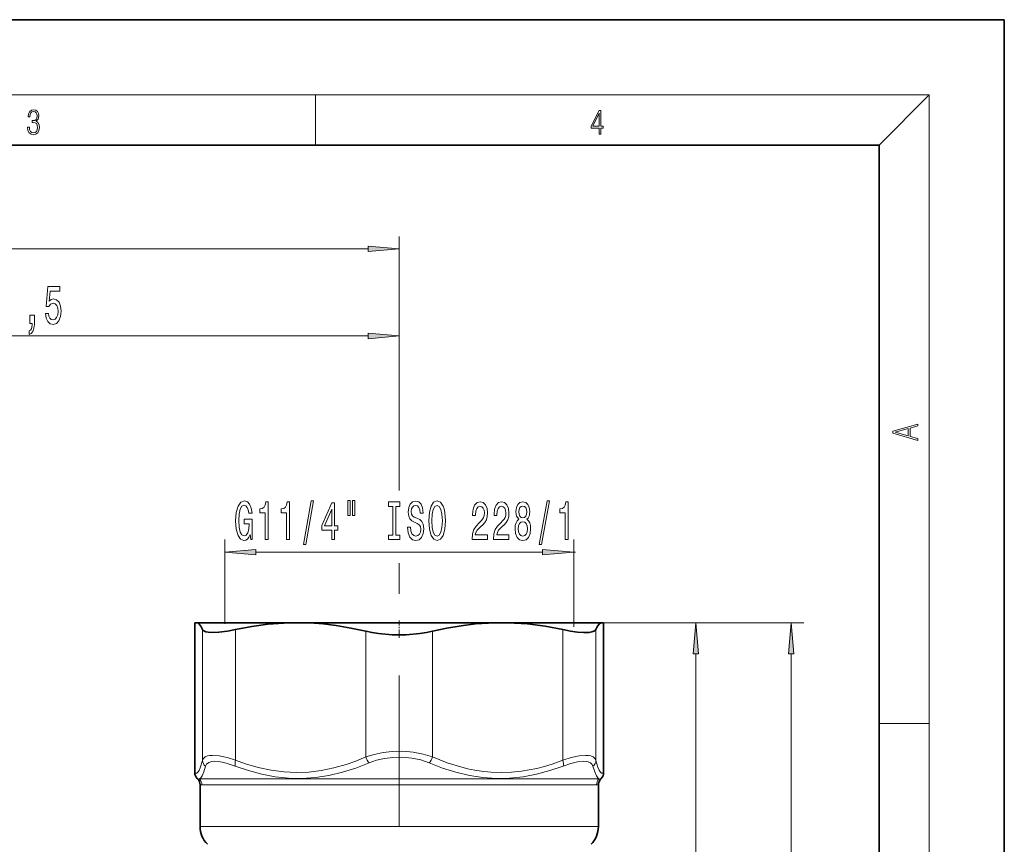
# Model space of a CAD drawing. Extents: x 0 to 210, y 0 to 297.
# Drawn here: x 131 to 210, y 231 to 297 of the extents above; entities that cross this region are included whole.
import ezdxf

# ---------------------------------------------------------------- set-up
doc = ezdxf.new("R2010")
doc.units = 0
doc.linetypes.add('DASHDOT', pattern=[18.5, 12, -3, 0.5, -3])

msp = doc.modelspace()

# ---------------------------------------------------------------- linework, layer by layer
at = {"color": 7, "lineweight": 35}
for p, q in [((210, 297), (0, 297)), ((210, 0), (210, 297)), ((200, 287), (20, 287)), ((200, 10), (200, 287)), ((145.38475, 248.880386), (145.37207, 248.880386)), ((145.37207, 236.910461), (145.37207, 248.880386)), ((145.38475, 248.880386), (145.607468, 248.880386)), ((147.358826, 248.880386), (145.607468, 248.880386)), ((153.526001, 248.880386), (147.358826, 248.880386)), ((169.859329, 248.880386), (153.526001, 248.880386)), ((177.777863, 248.880386), (169.859329, 248.880386)), ((178.00058, 248.880386), (177.777863, 248.880386)), ((178.013275, 248.880386), (178.00058, 248.880386)), ((178.013275, 236.910461), (178.013275, 248.880386)), ((145.567322, 236.439056), (145.597412, 236.408981)), ((145.792664, 235.937576), (145.792664, 232.60881)), ((177.592667, 235.937576), (177.592667, 232.60881)), ((177.818008, 236.439056), (177.787933, 236.408981))]:
    msp.add_line(p, q, dxfattribs=at)
at = {"color": 7, "lineweight": 13}
for p, q in [((16, 291), (204, 291)), ((155, 287), (155, 291)), ((200, 287), (204, 291)), ((204, 6), (204, 291)), ((161.692657, 259.43927), (161.692657, 279.711945)), ((59.349815, 278.711945), (159.202179, 278.711945)), ((161.692657, 262.226776), (161.692657, 272.761353)), ((103.849815, 271.761353), (159.202179, 271.761353)), ((147.759338, 248.777954), (147.759338, 255.512299)), ((175.626007, 248.537598), (175.626007, 255.512299)), ((150.249817, 254.512299), (173.135513, 254.512299)), ((175.626007, 254.512299), (175.766663, 254.512299)), ((161.692657, 252.194473), (161.692657, 253.642975)), ((145.38475, 236.902039), (145.38475, 248.880386)), ((169.859329, 248.880386), (186.369934, 248.880386)), ((177.777863, 248.880386), (193.987274, 248.880386)), ((178.00058, 236.902039), (178.00058, 248.880386)), ((145.986267, 237.893555), (145.986267, 248.34314)), ((148.632645, 237.91098), (148.632645, 248.332062)), ((159.026001, 248.192612), (159.026001, 238.161484)), ((164.359329, 248.192612), (164.359329, 238.161484)), ((174.752686, 237.91098), (174.752686, 248.332062)), ((177.399063, 237.893555), (177.399063, 248.34314)), ((185.369934, 207.704208), (185.369934, 246.389893)), ((192.987274, 164.037537), (192.987274, 246.389893)), ((200, 240.833328), (204, 240.833328)), ((145.37207, 236.910461), (145.38475, 236.902039)), ((178.013275, 236.910461), (178.00058, 236.902039)), ((145.567322, 236.439056), (145.57753, 236.430634)), ((145.608719, 236.408981), (145.597412, 236.408981)), ((145.748322, 236.408981), (177.637024, 236.408981)), ((145.803833, 235.937576), (145.792664, 235.937576)), ((145.803833, 235.937561), (145.941711, 235.937561)), ((145.941742, 235.937576), (177.443588, 235.937576)), ((177.443604, 235.937561), (177.581482, 235.937576)), ((177.581482, 235.937576), (177.592667, 235.937576)), ((177.776611, 236.408981), (177.787933, 236.408981)), ((177.818008, 236.439056), (177.8078, 236.430634)), ((177.592667, 232.60881), (145.792664, 232.60881))]:
    msp.add_line(p, q, dxfattribs=at)
at = {"color": 7, "linetype": 'DASHDOT', "lineweight": 13}
msp.add_line((161.692657, 158.674576), (161.692657, 252.194473), dxfattribs=at)
at = {"color": 7, "linetype": 'DASHDOT', "lineweight": 13, "ltscale": 0.034006}
msp.add_line((161.692657, 249.050507), (161.692657, 247.690277), dxfattribs=at)
at = {"color": 7, "lineweight": 13}
for points in [[(132.021362, 288.431274), (132.021362, 288.42569), (132.052658, 288.1698), (132.146545, 287.980652), (132.294662, 287.861023), (132.494934, 287.819305), (132.688965, 287.861023), (132.837082, 287.975067), (132.930969, 288.158661), (132.96434, 288.400665), (132.947647, 288.57312), (132.899673, 288.714996), (132.822479, 288.820709), (132.71608, 288.890228), (132.866287, 289.059906), (132.918442, 289.315826), (132.889236, 289.521667), (132.807877, 289.680237), (132.676437, 289.783142), (132.505371, 289.819305), (132.325958, 289.777588), (132.190353, 289.666321), (132.102737, 289.482727), (132.067261, 289.240723), (132.196609, 289.240723), (132.219559, 289.421539), (132.28006, 289.557831), (132.373947, 289.641296), (132.503281, 289.671875), (132.618027, 289.644073), (132.707733, 289.571747), (132.766159, 289.457703), (132.787018, 289.315826), (132.764069, 289.151703), (132.699387, 289.037659), (132.590912, 288.965332), (132.44487, 288.943085), (132.392715, 288.945862), (132.392715, 288.804016), (132.455307, 288.806793), (132.615936, 288.781769), (132.730682, 288.706635), (132.79953, 288.581482), (132.822479, 288.406219), (132.79953, 288.219849), (132.734863, 288.08078), (132.628464, 287.994537), (132.486603, 287.966736), (132.350998, 287.997345), (132.248764, 288.089111), (132.184097, 288.233765), (132.163223, 288.431274)], [(177.653488, 287.874939), (177.791183, 287.874939), (177.791183, 288.356171), (177.983124, 288.356171), (177.983124, 288.503601), (177.791183, 288.503601), (177.791183, 289.763672), (177.643066, 289.763672), (177.025543, 288.503601), (177.025543, 288.356171), (177.653488, 288.356171)], [(177.653488, 288.503601), (177.150711, 288.503601), (177.653488, 289.532806)], [(159.202179, 278.49408), (161.692657, 278.711945), (159.202179, 278.92984)], [(133.449844, 273.543762), (133.506897, 273.189331), (133.634003, 272.912659), (133.82074, 272.739746), (134.059357, 272.674896), (134.32132, 272.752716), (134.526215, 272.964539), (134.655899, 273.301697), (134.70517, 273.733978), (134.661087, 274.135986), (134.536591, 274.451569), (134.342072, 274.654724), (134.090485, 274.72821), (133.89595, 274.676331), (133.745514, 274.533691), (133.818146, 275.342041), (134.606613, 275.342041), (134.606613, 275.696533), (133.644363, 275.696533), (133.501709, 274.105743), (133.709213, 274.105743), (133.85965, 274.308899), (134.051575, 274.382385), (134.21756, 274.334839), (134.344666, 274.196533), (134.425064, 273.984711), (134.453583, 273.712372), (134.425064, 273.440033), (134.342072, 273.22821), (134.214966, 273.094208), (134.051575, 273.046661), (133.914108, 273.076904), (133.80777, 273.176331), (133.72995, 273.33197), (133.691055, 273.543762)], [(132.202728, 272.761353), (132.376495, 272.761353), (132.376495, 272.67923), (132.363525, 272.471741), (132.322037, 272.324768), (132.249405, 272.229675), (132.140472, 272.182129), (132.140472, 271.888153), (132.319443, 271.957336), (132.451721, 272.117249), (132.53212, 272.372314), (132.560654, 272.713806), (132.560654, 273.40979), (132.202728, 273.40979)], [(159.202179, 271.543457), (161.692657, 271.761353), (159.202179, 271.979248)], [(203.092789, 263.422729), (203.092789, 263.566681), (202.480835, 263.737762), (202.480835, 264.413696), (203.092789, 264.582672), (203.092789, 264.726624), (201.092789, 264.157074), (201.092789, 263.992279)], [(202.316711, 263.783661), (201.287506, 264.073639), (202.316711, 264.365723)], [(149.789856, 255.914322), (149.833954, 255.512299), (149.963638, 255.512299), (149.963638, 257.133331), (149.307434, 257.133331), (149.307434, 256.7659), (149.712051, 256.7659), (149.712051, 256.73996), (149.680939, 256.342285), (149.597931, 256.04834), (149.47084, 255.862457), (149.312622, 255.801941), (149.136261, 255.879745), (148.998795, 256.113159), (148.910614, 256.497894), (148.879486, 257.025269), (148.90802, 257.54834), (148.996201, 257.933044), (149.136261, 258.166473), (149.325592, 258.248627), (149.455292, 258.205383), (149.561615, 258.084351), (149.639435, 257.881165), (149.683533, 257.608856), (149.940292, 257.608856), (149.872864, 258.023834), (149.745773, 258.335083), (149.566803, 258.525269), (149.341156, 258.594421), (149.045486, 258.486359), (148.822433, 258.170807), (148.679779, 257.673676), (148.630493, 257.012299), (148.679779, 256.346588), (148.822433, 255.849487), (149.032516, 255.53392), (149.297073, 255.430176), (149.444916, 255.464752), (149.577179, 255.551208), (149.691315, 255.702515)], [(150.979919, 255.512299), (151.215942, 255.512299), (151.215942, 258.533905), (151.039581, 258.533905), (150.992889, 258.270233), (150.899521, 258.092987), (150.756866, 257.989258), (150.559753, 257.954651), (150.559753, 257.647766), (150.979919, 257.647766)], [(152.691315, 255.512299), (152.927338, 255.512299), (152.927338, 258.533905), (152.750961, 258.533905), (152.704285, 258.270233), (152.610901, 258.092987), (152.468262, 257.989258), (152.271133, 257.954651), (152.271133, 257.647766), (152.691315, 257.647766)], [(154.044769, 255.110291), (154.223724, 255.110291), (154.851395, 258.594421), (154.669846, 258.594421)], [(156.303421, 255.512299), (156.53685, 255.512299), (156.53685, 256.255829), (156.79361, 256.255829), (156.79361, 256.601624), (156.53685, 256.601624), (156.53685, 258.447449), (156.300827, 258.447449), (155.51236, 256.63623), (155.51236, 256.255829), (156.303421, 256.255829)], [(155.730225, 256.601624), (156.303421, 257.946014), (156.303421, 256.601624)], [(157.597229, 258.620361), (157.597229, 257.44458), (157.77359, 257.44458), (157.77359, 258.620361)], [(157.973297, 258.620361), (157.973297, 257.44458), (158.147079, 257.44458), (158.147079, 258.620361)], [(161.175613, 255.875427), (160.843628, 255.875427), (160.843628, 255.512299), (161.746216, 255.512299), (161.746216, 255.875427), (161.41423, 255.875427), (161.41423, 258.1492), (161.746216, 258.1492), (161.746216, 258.512299), (160.843628, 258.512299), (160.843628, 258.1492), (161.175613, 258.1492)], [(162.596512, 256.502228), (162.360489, 256.502228), (162.412354, 256.044006), (162.542038, 255.706833), (162.74176, 255.503662), (163.01149, 255.430176), (163.278641, 255.499329), (163.478348, 255.689545), (163.605438, 255.987808), (163.65213, 256.381165), (163.61322, 256.735657), (163.504288, 256.964752), (163.327911, 257.116058), (163.091888, 257.228455), (162.889587, 257.310577), (162.757324, 257.40567), (162.682098, 257.544006), (162.658752, 257.760132), (162.682098, 257.954651), (162.749542, 258.101624), (162.853271, 258.20105), (162.995926, 258.235657), (163.141174, 258.192413), (163.255295, 258.075714), (163.330505, 257.881165), (163.366821, 257.617493), (163.602844, 257.617493), (163.602844, 257.626129), (163.56134, 258.032471), (163.439453, 258.335083), (163.247513, 258.525269), (162.988159, 258.590118), (162.75473, 258.525269), (162.573166, 258.343719), (162.456451, 258.062744), (162.414948, 257.699615), (162.448669, 257.375427), (162.547226, 257.154968), (162.70285, 257.007996), (162.915527, 256.895599), (163.12561, 256.796173), (163.283829, 256.70105), (163.379791, 256.562744), (163.413513, 256.337952), (163.382385, 256.108856), (163.301987, 255.935944), (163.180084, 255.827866), (163.021866, 255.793289), (162.84549, 255.840836), (162.710632, 255.979156), (162.625031, 256.203949)], [(164.051117, 257.012299), (164.097809, 256.337952), (164.232681, 255.840836), (164.442764, 255.53392), (164.717682, 255.430176), (164.990021, 255.53392), (165.202698, 255.840836), (165.334991, 256.337952), (165.384262, 257.012299), (165.334991, 257.682343), (165.277924, 257.954651), (165.202698, 258.179443), (164.990021, 258.486359), (164.860352, 258.564178), (164.717682, 258.594421), (164.44017, 258.486359), (164.230087, 258.183777), (164.097809, 257.686646)], [(164.30011, 257.012299), (164.328644, 257.53537), (164.41423, 257.920074), (164.546509, 258.153503), (164.717682, 258.235657), (164.886276, 258.153503), (165.018555, 257.915771), (165.104141, 257.531036), (165.135269, 257.012299), (165.104141, 256.489258), (165.018555, 256.104523), (164.886276, 255.871094), (164.717682, 255.793289), (164.546509, 255.871094), (164.41423, 256.104523), (164.328644, 256.484924)], [(167.507599, 255.512299), (168.744781, 255.512299), (168.744781, 255.884064), (167.766968, 255.884064), (167.821442, 256.087219), (167.91481, 256.255829), (168.202713, 256.562744), (168.355743, 256.692413), (168.526917, 256.878296), (168.648819, 257.094421), (168.718842, 257.349487), (168.744781, 257.639099), (168.700684, 258.002228), (168.578796, 258.287537), (168.392044, 258.469086), (168.150833, 258.533905), (167.90184, 258.460419), (167.712509, 258.257263), (167.590607, 257.933044), (167.549103, 257.505096), (167.549103, 257.44458), (167.785126, 257.44458), (167.785126, 257.479156), (167.808472, 257.773102), (167.87851, 257.989258), (167.990021, 258.127563), (168.137863, 258.17514), (168.2883, 258.131897), (168.399826, 258.023834), (168.472443, 257.855255), (168.498383, 257.643433), (168.480225, 257.44458), (168.430954, 257.276001), (168.347961, 257.129028), (168.233826, 256.999329), (168.080811, 256.861023), (167.82663, 256.592987), (167.647675, 256.307678), (167.541321, 255.961884), (167.507599, 255.525269)], [(169.218994, 255.512299), (170.456177, 255.512299), (170.456177, 255.884064), (169.478363, 255.884064), (169.532822, 256.087219), (169.62619, 256.255829), (169.914093, 256.562744), (170.067123, 256.692413), (170.238297, 256.878296), (170.360199, 257.094421), (170.430237, 257.349487), (170.456177, 257.639099), (170.412079, 258.002228), (170.290176, 258.287537), (170.103424, 258.469086), (169.862213, 258.533905), (169.61322, 258.460419), (169.423889, 258.257263), (169.301987, 257.933044), (169.260498, 257.505096), (169.260498, 257.44458), (169.496521, 257.44458), (169.496521, 257.479156), (169.519867, 257.773102), (169.58989, 257.989258), (169.701416, 258.127563), (169.849243, 258.17514), (169.99968, 258.131897), (170.111206, 258.023834), (170.183838, 257.855255), (170.209778, 257.643433), (170.19162, 257.44458), (170.142334, 257.276001), (170.059341, 257.129028), (169.945221, 256.999329), (169.792191, 256.861023), (169.53801, 256.592987), (169.359055, 256.307678), (169.252716, 255.961884), (169.218994, 255.525269)], [(171.241608, 257.129028), (171.109344, 257.007996), (171.018555, 256.839386), (170.961502, 256.627563), (170.943344, 256.372528), (170.984848, 255.987808), (171.104156, 255.689545), (171.298676, 255.499329), (171.563232, 255.425842), (171.825195, 255.499329), (172.019714, 255.689545), (172.139023, 255.987808), (172.183121, 256.372528), (172.162369, 256.627563), (172.107895, 256.839386), (172.014526, 257.007996), (171.884842, 257.129028), (171.988586, 257.232758), (172.061218, 257.375427), (172.105301, 257.54834), (172.120865, 257.760132), (172.079376, 258.067047), (171.970428, 258.313446), (171.794067, 258.473389), (171.563232, 258.533905), (171.329803, 258.473389), (171.153442, 258.313446), (171.041901, 258.067047), (171.002991, 257.760132), (171.015961, 257.54834), (171.060059, 257.375427)], [(171.24939, 257.725555), (171.270142, 257.915771), (171.332397, 258.062744), (171.430954, 258.153503), (171.563232, 258.18811), (171.692917, 258.153503), (171.791473, 258.062744), (171.853729, 257.915771), (171.87706, 257.725555), (171.853729, 257.531036), (171.791473, 257.37973), (171.692917, 257.280304), (171.563232, 257.250061), (171.430954, 257.284637), (171.332397, 257.37973), (171.270142, 257.531036)], [(172.869995, 255.110291), (173.048965, 255.110291), (173.676636, 258.594421), (173.495087, 258.594421)], [(174.939316, 255.512299), (175.175339, 255.512299), (175.175339, 258.533905), (174.998962, 258.533905), (174.952286, 258.270233), (174.858917, 258.092987), (174.716263, 257.989258), (174.519135, 257.954651), (174.519135, 257.647766), (174.939316, 257.647766)], [(171.192337, 256.381165), (171.215683, 256.610291), (171.290894, 256.783203), (171.407608, 256.895599), (171.563232, 256.934509), (171.716248, 256.895599), (171.832977, 256.783203), (171.908188, 256.610291), (171.934128, 256.381165), (171.908188, 256.134766), (171.832977, 255.948914), (171.716248, 255.827866), (171.563232, 255.788971), (171.407608, 255.827866), (171.290894, 255.948914), (171.215683, 256.134766)], [(150.249817, 254.730194), (147.759338, 254.512299), (150.249817, 254.294418)], [(173.135513, 254.294418), (175.626007, 254.512299), (173.135513, 254.730194)], [(185.587814, 246.389893), (185.369934, 248.880386), (185.152039, 246.389893)], [(193.20517, 246.389893), (192.987274, 248.880386), (192.769394, 246.389893)]]:
    msp.add_lwpolyline(points, close=True, dxfattribs=at)
at = {"color": 7, "lineweight": 35}
for points in [[(145.607468, 248.880386), (145.733139, 248.771713), (145.85936, 248.591751), (145.986267, 248.34314)], [(148.632645, 248.332062), (149.92334, 248.57933), (151.207138, 248.754517), (152.485626, 248.854919), (153.526001, 248.880386)], [(153.526001, 248.880386), (154.565613, 248.85495), (155.607025, 248.77887), (156.651642, 248.652893), (157.835815, 248.452393), (159.026001, 248.192612)], [(164.359329, 248.192612), (165.503891, 248.443481), (166.642822, 248.639648), (167.776672, 248.778717), (168.818848, 248.854904), (169.859329, 248.880386)], [(169.859329, 248.880386), (170.899811, 248.854904), (171.941986, 248.778717), (173.343307, 248.598557), (174.752686, 248.332062)], [(177.777863, 248.880386), (177.652191, 248.771713), (177.52597, 248.591751), (177.399063, 248.34314)], [(146.255188, 248.154327), (146.451965, 248.113342), (146.69342, 248.093658), (147.288422, 248.114761), (147.994034, 248.208069), (148.632645, 248.332062)], [(164.359329, 248.192612), (163.859741, 248.0867), (163.337952, 248.004211), (162.250259, 247.90979), (161.140656, 247.909561), (160.05014, 248.003845), (159.526917, 248.086456), (159.026001, 248.192612)], [(174.752686, 248.332062), (175.363953, 248.212723), (175.932541, 248.131393), (176.435547, 248.093658), (176.854202, 248.104095), (177.072617, 248.138947), (177.240433, 248.196533), (177.339401, 248.262192), (177.399063, 248.34314)]]:
    msp.add_lwpolyline(points, dxfattribs=at)
at = {"color": 7, "lineweight": 13}
for points in [[(148.632645, 237.91098), (147.956207, 238.115952), (147.329727, 238.246918), (146.786102, 238.289337), (146.577072, 238.276047), (146.395554, 238.241455), (146.200867, 238.161957), (146.063934, 238.045197), (145.986267, 237.893555)], [(164.359329, 238.161484), (163.608978, 238.395477), (162.806732, 238.549438), (161.97406, 238.620148), (161.133789, 238.606094), (160.398315, 238.522568), (159.690781, 238.373535), (159.026001, 238.161484)], [(177.399063, 237.893555), (177.320465, 238.046356), (177.18158, 238.163651), (176.984024, 238.242996), (176.799866, 238.277039), (176.58786, 238.289459), (176.046478, 238.245529), (175.423889, 238.114594), (174.752686, 237.91098)], [(145.986267, 237.893555), (145.806519, 237.295395), (145.712769, 237.081375), (145.619019, 236.938416), (145.525314, 236.868439), (145.455048, 236.864426), (145.38475, 236.902039)], [(146.224182, 237.42215), (146.086487, 236.987793), (145.950027, 236.664429), (145.848297, 236.500198), (145.748291, 236.408966)], [(148.605743, 237.439575), (147.889053, 237.676102), (147.554901, 237.754669), (147.244843, 237.802872), (146.965469, 237.818069), (146.723068, 237.798248), (146.484512, 237.724808), (146.317352, 237.598206), (146.224182, 237.42215)], [(159.29425, 237.690079), (158.230133, 237.279053), (157.157852, 236.943817), (156.079361, 236.691299), (154.996689, 236.5271), (153.923889, 236.455399), (152.851654, 236.475693), (151.782043, 236.58757), (150.716934, 236.788574), (149.657135, 237.074646), (148.605743, 237.439575)], [(159.026001, 238.161484), (158.238861, 237.841431), (157.4505, 237.56543), (156.461456, 237.285675), (155.472275, 237.083557), (154.483215, 236.962128), (153.494232, 236.923233), (152.475555, 236.970078), (151.456818, 237.104324), (150.437958, 237.323853), (149.419342, 237.625122), (148.632645, 237.91098)], [(164.091064, 237.690079), (163.41803, 237.92337), (162.696411, 238.077682), (161.945816, 238.148727), (161.187775, 238.134491), (160.525543, 238.050507), (159.889893, 237.901306), (159.294266, 237.690079)], [(174.779587, 237.439575), (173.720642, 237.072311), (172.65329, 236.785095), (171.57933, 236.584045), (170.508575, 236.474152), (169.435532, 236.456039), (168.362198, 236.530029), (167.290527, 236.694305), (166.222549, 236.94519), (165.15274, 237.279922), (164.091064, 237.690079)], [(174.752686, 237.91098), (173.898193, 237.6026), (173.285919, 237.4151), (172.673508, 237.256638), (172.070282, 237.129822), (171.467117, 237.032776), (170.656906, 236.950211), (169.84668, 236.923187), (169.036316, 236.951996), (168.458557, 237.00647), (167.880798, 237.088882), (167.288574, 237.20192), (166.696396, 237.343262), (165.527039, 237.702484), (164.359329, 238.161484)], [(177.161148, 237.42215), (177.086914, 237.574493), (176.959503, 237.691742), (176.779968, 237.771362), (176.612976, 237.805603), (176.420715, 237.818069), (175.937637, 237.774414), (175.381088, 237.643799), (174.779587, 237.439575)], [(177.161148, 237.42215), (177.298843, 236.987793), (177.435287, 236.664444), (177.537018, 236.500214), (177.637024, 236.408981)], [(177.399063, 237.893555), (177.560883, 237.344193), (177.654648, 237.116867), (177.748398, 236.960144), (177.842117, 236.876114), (177.912415, 236.861496), (178.00058, 236.902039)], [(145.608719, 236.408981), (145.646179, 236.400528), (145.748291, 236.408966)], [(177.637039, 236.408966), (177.739151, 236.400543), (177.776611, 236.408981)]]:
    msp.add_lwpolyline(points, dxfattribs=at)
for centre, radius, start, end in [((146.622467, 237.920197), 0.637227, 182.398129, 231.350846), ((176.762863, 237.920197), 0.637221, 308.648729, 357.601968), ((146.045898, 236.897186), 0.661126, 179.579798, 224.888886), ((177.339432, 236.897186), 0.661126, 315.111129, 0.420203), ((145.715256, 236.59552), 0.21483, 230.126576, 240.267057), ((145.271774, 235.938171), 0.669902, 359.947327, 44.65422), ((178.248398, 235.937622), 0.666906, 135.025887, 180.00397), ((177.670074, 236.595505), 0.21482, 299.732508, 309.873498)]:
    msp.add_arc(centre, radius, start, end, dxfattribs=at)
at = {"color": 7, "lineweight": 35}
for centre, radius, start, end in [((146.038727, 236.910461), 0.666667, 180.000005, 225), ((177.346603, 236.910461), 0.666666, 314.99993, 0.000021), ((145.126007, 235.937576), 0.666667, 360, 45.000001), ((178.259338, 235.937576), 0.666667, 135, 179.999995), ((147.792664, 232.60881), 2, 179.999995, 225), ((175.592667, 232.60881), 2, 314.999999, 0)]:
    msp.add_arc(centre, radius, start, end, dxfattribs=at)
msp.add_ellipse((155.771866, 252.071732), major_axis=(9.790855, 3.715942), ratio=0.145819, start_param=3.150563546, end_param=3.329757956, dxfattribs=at)
at = {"color": 7, "lineweight": 13}
for centre, major_axis, ratio, start_param, end_param in [((148.965973, 237.91098), (-0.243172, -0.620728), 0.473493, 4.895797098, 5.738874287), ((159.359329, 238.161484), (0.265312, -0.611603), 0.468059, 4.512069593, 5.36826966), ((164.026001, 238.161484), (-0.265312, -0.611603), 0.468059, 0.914913906, 1.771115543), ((174.419357, 237.91098), (0.243179, -0.620728), 0.473491, 0.544310878, 1.387388341), ((145.13765, 235.937576), (0, 0.666672), 0.999297, 4.71238898, 5.497787144), ((178.104004, 235.937576), (0, 0.666672), 0.990624, 0.785398163, 1.570796327)]:
    msp.add_ellipse(centre, major_axis=major_axis, ratio=ratio, start_param=start_param, end_param=end_param, dxfattribs=at)
for points in [[(159.202179, 278.49408), (161.692657, 278.711945), (159.202179, 278.49408), (159.202179, 278.92984)], [(159.202179, 271.543457), (161.692657, 271.761353), (159.202179, 271.543457), (159.202179, 271.979248)], [(150.249817, 254.730194), (147.759338, 254.512299), (150.249817, 254.730194), (150.249817, 254.294418)], [(173.135513, 254.294418), (175.626007, 254.512299), (173.135513, 254.294418), (173.135513, 254.730194)], [(185.587814, 246.389893), (185.369934, 248.880386), (185.587814, 246.389893), (185.152039, 246.389893)], [(193.20517, 246.389893), (192.987274, 248.880386), (193.20517, 246.389893), (192.769394, 246.389893)]]:
    msp.add_solid(points, dxfattribs=at)

doc.saveas('drawing.dxf')
